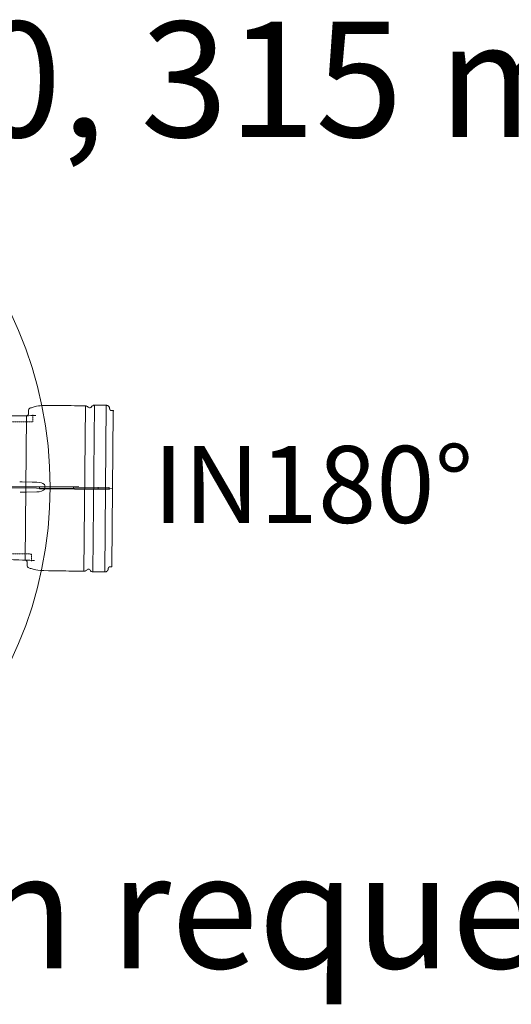
# Model space of a CAD drawing. Units: millimetres. Extents: x 0 to 53715, y -39700 to 29700.
# Drawn here: x 17798 to 18948, y -25245 to -22939 of the extents above; entities that cross this region are included whole.
import ezdxf
from ezdxf.lldxf.tags import DXFTag

# ---------------------------------------------------------------- set-up
doc = ezdxf.new("R2010")
doc.units = ezdxf.units.MM
doc.linetypes.add('HIDDEN', pattern=[9.525, 6.35, -3.175])
doc.layers.get('0').update_dxf_attribs({"lineweight": 0})
doc.layers.add('0.3 EVO DIMENSIONS LAYER', color=7, linetype='Continuous', lineweight=5, true_color=0x001919)
doc.layers.add('Осевые', color=7, linetype='CENTER2', lineweight=25)
doc.styles.add('EVO_N', font='ARIALN.TTF')
doc.styles.get("Standard").update_dxf_attribs({"font": 'arial.ttf'})
doc.styles.add('style1', font='ARIALN.TTF')
tags = doc.linetypes.add('CENTER2', pattern=[28.575, 19.05, -3.175, 3.175, -3.175]).pattern_tags.tags
tags[10:11] = [DXFTag(74, 4), DXFTag(75, 0), DXFTag(340, '0'), DXFTag(46, 0.0), DXFTag(50, 0.0), DXFTag(44, 0.0), DXFTag(45, 0.0)]
tags[8:9] = [DXFTag(74, 4), DXFTag(75, 0), DXFTag(340, '0'), DXFTag(46, 0.0), DXFTag(50, 0.0), DXFTag(44, 0.0), DXFTag(45, 0.0)]
tags[6:7] = [DXFTag(74, 4), DXFTag(75, 0), DXFTag(340, '0'), DXFTag(46, 0.0), DXFTag(50, 0.0), DXFTag(44, 0.0), DXFTag(45, 0.0)]
tags[4:5] = [DXFTag(74, 4), DXFTag(75, 0), DXFTag(340, '0'), DXFTag(46, 0.0), DXFTag(50, 0.0), DXFTag(44, 0.0), DXFTag(45, 0.0)]

msp = doc.modelspace()

# ---------------------------------------------------------------- linework, layer by layer
at = {"lineweight": 15}
for p, q in [((17948.3, -24230.5), (17951.7, -23843.1)), ((17969.4, -24232.2), (17972.8, -23841.7)), ((17997.3, -24232.5), (18000.7, -23842.2)), ((18017.1, -23858), (18014, -24217)), ((17811.1, -24204.8), (17814, -23866.6)), ((17571, -24033.6), (18015.6, -24037.5)), ((17857.1, -24036.4), (17857.1, -24030.9)), ((17857.1, -24036.4), (17857.1, -24030.9)), ((17869, -24033.4), (17869.4, -24033.4)), ((17924.1, -24033.6), (17924, -24038.7)), ((17981.4, -24034.1), (17981.3, -24039.2))]:
    msp.add_line(p, q, dxfattribs=at)
at = {"linetype": 'HIDDEN', "lineweight": 15, "ltscale": 0.07}
for p, q in [((17572.4, -23879), (17828.8, -23881.3)), ((17828.8, -23881.3), (17829, -23864.2)), ((17826.1, -24190.4), (17569.7, -24188.2)), ((17826, -24207.5), (17826.1, -24190.4))]:
    msp.add_line(p, q, dxfattribs=at)
at = {"lineweight": 15}
for points in [[(17838, -24022.1), (17827.7, -24021.9), (17804.1, -24021.3)], [(17838, -24022.1), (17827.7, -24021.9), (17804.1, -24021.3)], [(17857.1, -24030.9), (17857.1, -24030.5), (17856.7, -24029.2), (17855.8, -24027.8), (17852.4, -24025.3), (17849.3, -24024), (17843.7, -24022.6), (17838, -24022.1)], [(17857.1, -24030.9), (17857.1, -24030.5), (17856.7, -24029.2), (17855.8, -24027.8), (17852.4, -24025.3), (17849.3, -24024), (17843.7, -24022.6), (17838, -24022.1)], [(17838, -24045.1), (17843.5, -24044.6), (17848.8, -24043.4), (17853.9, -24041), (17856, -24039.2), (17856.8, -24037.7), (17857.1, -24036.4)], [(17838, -24045.1), (17843.5, -24044.6), (17848.8, -24043.4), (17853.9, -24041), (17856, -24039.2), (17856.8, -24037.7), (17857.1, -24036.4)], [(17798.9, -24045.9), (17801.3, -24045.9), (17804.1, -24045.9)], [(17798.9, -24045.9), (17801.3, -24045.9), (17804.1, -24045.9)], [(17804.1, -24045.9), (17814.3, -24045.7), (17838, -24045.1)], [(17804.1, -24045.9), (17814.3, -24045.7), (17838, -24045.1)]]:
    msp.add_lwpolyline(points, dxfattribs=at)
msp.add_lwpolyline([(17844.6, -24032.9), (18007.2, -24034.3), (18007.1, -24039.4), (17844.6, -24038)], close=True, dxfattribs=at)
msp.add_circle((16927.2, -24033.6), 942.1, dxfattribs=at)
msp.add_arc((17802.7, -24514.5), 493.2, 89.8442, 90.4518, dxfattribs=at)
msp.add_arc((17802.7, -24514.5), 493.2, 89.8442, 90.4518, dxfattribs=at)
for points, weights, knots in [([(18017.1, -23858), (18017.1, -23858), (18017.1, -23858), (18017.1, -23856.3), (18017.2, -23854.5), (18014.6, -23854.5), (18012.1, -23854.5), (18009.2, -23854.5), (18008.8, -23851.6), (18008.5, -23850.1), (18008.3, -23848.6), (18007.2, -23842.3), (18000.7, -23842.2), (17986.8, -23842.1), (17972.8, -23842), (17967.9, -23841.9), (17965.8, -23846.3), (17964.2, -23849.7), (17961, -23847.8), (17958.1, -23846), (17955.1, -23844.3), (17953.5, -23843.4), (17951.7, -23843.4), (17899, -23842.9), (17846.3, -23842.4), (17835.1, -23845.3), (17823.9, -23848.2), (17818.8, -23849.5), (17818.8, -23854.8), (17818.8, -23858.1), (17818.7, -23861.5), (17818.7, -23861.5), (17818.7, -23861.5), (17818.7, -23861.9), (17818.6, -23862.9), (17818.1, -23863.9), (17817.6, -23864.8), (17816.8, -23865.5), (17816.1, -23866), (17815.3, -23866.3), (17814.3, -23866.6), (17813.7, -23866.6), (17813.7, -23866.6), (17813.7, -23866.6), (17813.7, -23866.6), (17811.2, -23866.6), (17808.7, -23866.7), (17690.1, -23868.2), (17574.9, -23869.7), (17574.1, -23869.7), (17573.3, -23869.7), (17573.3, -23869.7), (17573.3, -23869.7), (17573.1, -23869.7), (17572.9, -23869.8), (17572.8, -23869.9), (17572.7, -23870), (17572.6, -23870.1), (17572.5, -23870.2), (17572.4, -23870.4), (17572.4, -23870.5), (17572.4, -23870.6), (17572.4, -23870.6), (17572.4, -23870.6), (17572.4, -23874.5), (17572.4, -23878.3), (17572.4, -23878.3), (17572.4, -23878.3)], [1, 0.99999761582, 1, 1, 1, 1, 1, 0.766044443119, 1, 1, 1, 0.766044443119, 1, 1, 1, 0.844635904238, 1, 0.677299138222, 1, 1, 1, 0.965925826289, 1, 1, 1, 1, 1, 0.793353340291, 1, 1, 1, 1, 1, 1, 1, 1, 1, 1, 1, 1, 1, 1, 1, 1, 1, 1, 1, 1, 1, 1, 1, 1, 1, 1, 1, 1, 1, 1, 1, 1, 1, 1, 1, 1, 1, 1, 1, 1], [0, 0, 0, 1, 1, 2, 2, 3, 3, 4, 4, 5, 5, 6, 6, 7, 7, 8, 8, 9, 9, 10, 10, 11, 11, 12, 12, 13, 13, 14, 14, 15, 15, 16, 16, 17, 18, 19, 20, 21, 22, 23, 24, 25, 25, 26, 26, 27, 27, 28, 28, 29, 29, 30, 30, 31, 32, 33, 34, 35, 36, 37, 38, 38, 39, 39, 40, 40, 41, 41, 41]), ([(17569.7, -24188.9), (17569.7, -24188.9), (17569.7, -24188.9), (17569.6, -24192.8), (17569.6, -24196.6), (17569.6, -24196.6), (17569.6, -24196.6), (17569.6, -24196.7), (17569.6, -24196.9), (17569.7, -24197), (17569.8, -24197.2), (17569.9, -24197.3), (17570.1, -24197.4), (17570.3, -24197.5), (17570.4, -24197.5), (17571.2, -24197.5), (17572.1, -24197.5), (17687.2, -24201), (17805.7, -24204.7), (17808.2, -24204.7), (17810.7, -24204.8), (17810.7, -24204.8), (17810.7, -24204.8), (17811.5, -24204.9), (17812.6, -24205.2), (17813.4, -24205.7), (17814.3, -24206.4), (17814.9, -24207.2), (17815.4, -24208), (17815.6, -24209.1), (17815.7, -24209.7), (17815.7, -24210), (17815.7, -24210), (17815.7, -24210), (17815.7, -24213.4), (17815.6, -24216.7), (17815.6, -24222), (17820.7, -24223.4), (17831.8, -24226.5), (17842.9, -24229.5), (17895.6, -24230), (17948.3, -24230.5), (17950.2, -24230.5), (17951.8, -24229.6), (17954.7, -24227.9), (17957.7, -24226.2), (17960.9, -24224.4), (17962.5, -24227.8), (17964.5, -24232.2), (17969.4, -24232.2), (17983.4, -24232.3), (17997.3, -24232.5), (18003.8, -24232.5), (18005, -24226.2), (18005.3, -24224.7), (18005.5, -24223.2), (18006.1, -24220.4), (18008.9, -24220.4), (18011.4, -24220.4), (18014, -24220.4), (18014, -24218.7), (18014, -24217), (18014, -24216.9), (18014, -24216.9)], [1, 1, 1, 1, 1, 1, 1, 1, 1, 1, 1, 1, 1, 1, 1, 1, 1, 1, 1, 1, 1, 1, 1, 1, 1, 1, 1, 1, 1, 1, 1, 1, 1, 1, 1, 1, 0.793353340291, 1, 1, 1, 1, 1, 0.965925826289, 1, 1, 1, 0.677299138221, 1, 0.844635904238, 1, 1, 1, 0.766044443119, 1, 1, 1, 0.766044443119, 1, 1, 1, 1, 1, 0.999997615816, 1], [0, 0, 0, 1, 1, 2, 2, 3, 3, 4, 5, 6, 7, 8, 9, 10, 10, 11, 11, 12, 12, 13, 13, 14, 14, 15, 16, 17, 18, 19, 20, 21, 22, 22, 23, 23, 24, 24, 25, 25, 26, 26, 27, 27, 28, 28, 29, 29, 30, 30, 31, 31, 32, 32, 33, 33, 34, 34, 35, 35, 36, 36, 37, 37, 38, 38, 38])]:
    msp.add_rational_spline(points, weights, degree=2, knots=knots, dxfattribs=at)
at = {"layer": 'Осевые', "color": 5, "linetype": 'CENTER2', "lineweight": 15, "ltscale": 0.05}
msp.add_line((17560.4, -24033.4), (17936.5, -24033.4), dxfattribs=at)

# ---------------------------------------------------------------- texts
at = {"color": 7, "insert": (15145, -22944.1), "char_height": 270, "attachment_point": 1, "style": 'EVO_N'}
msp.add_mtext('\\pxqc;{\\fArial Narrow|b0|i0|c0|p34;DN160, 200, 250, 315 mm}', dxfattribs=at)
at = {"insert": (17478.3, -24890.4), "char_height": 270, "attachment_point": 1}
msp.add_mtext('on request', dxfattribs=at)
at = {"layer": '0.3 EVO DIMENSIONS LAYER', "lineweight": 15, "insert": (18484.5, -24027.5), "char_height": 180, "attachment_point": 5, "style": 'style1'}
msp.add_mtext('{\\fArial Narrow|b1|i0|c0|p34;IN180%%D}', dxfattribs=at)

doc.saveas('drawing.dxf')
